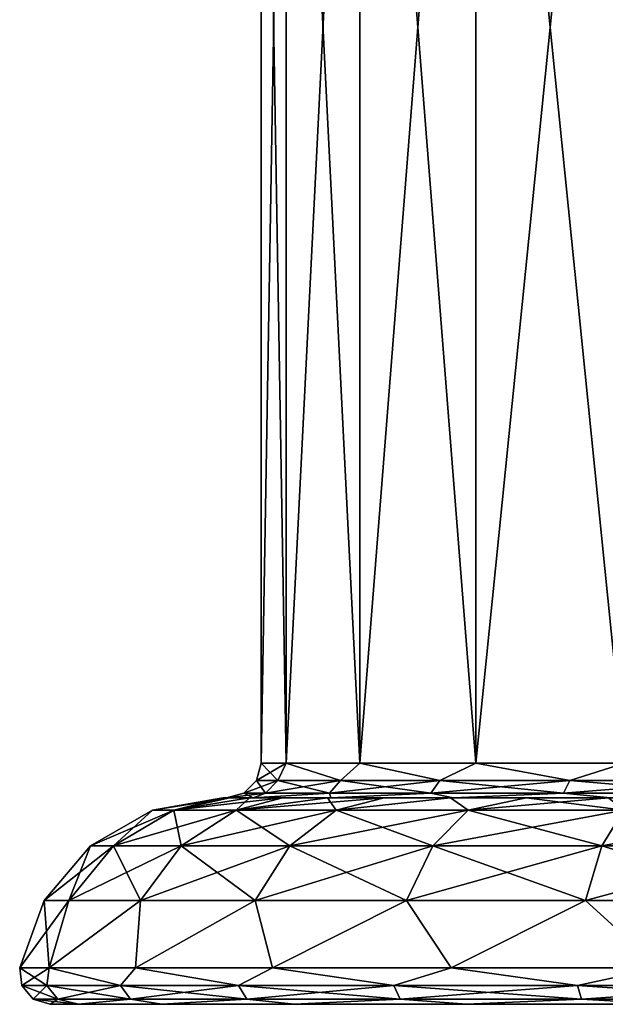
# Model space of a CAD drawing. Units: millimetres. Extents: x -124 to 151, y -78 to 75.
# Drawn here: x -12 to -4, y -51 to -37 of the extents above; entities that cross this region are included whole.
import ezdxf

# ---------------------------------------------------------------- set-up
doc = ezdxf.new("R2010")
doc.units = ezdxf.units.MM
doc.header["$LTSCALE"] = 65.185185
for name, color, linetype in [('100', 7, 'CONTINUOUS'), ('101', 7, 'CONTINUOUS'), ('102', 7, 'CONTINUOUS'), ('103', 7, 'CONTINUOUS'), ('104', 7, 'CONTINUOUS'), ('93', 7, 'CONTINUOUS'), ('94', 7, 'CONTINUOUS'), ('95', 7, 'CONTINUOUS'), ('96', 7, 'CONTINUOUS'), ('99', 7, 'CONTINUOUS')]:
    doc.layers.add(name, color=color, linetype=linetype)

msp = doc.modelspace()

# ---------------------------------------------------------------- linework, layer by layer
at = {"layer": '100', "color": 40, "linetype": 'Continuous', "true_color": 0xfcc917}
for points in [[(-9.553, -47.909, -12), (-9.454, -47.909, -13.37), (-10.571, -48.088, -12), (-9.553, -47.909, -12)], [(-10.571, -48.088, -12), (-9.454, -47.909, -13.37), (-10.264, -48.088, -14.53), (-10.571, -48.088, -12)], [(-9.454, -47.909, -13.37), (-9.167, -47.909, -14.69), (-10.264, -48.088, -14.53), (-9.454, -47.909, -13.37)], [(-9.167, -47.909, -14.69), (-8.688, -47.909, -15.97), (-10.264, -48.088, -14.53), (-9.167, -47.909, -14.69)], [(-10.264, -48.088, -14.53), (-8.688, -47.909, -15.97), (-9.36, -48.088, -16.913), (-10.264, -48.088, -14.53)], [(-8.688, -47.909, -15.97), (-8.038, -47.909, -17.162), (-9.36, -48.088, -16.913), (-8.688, -47.909, -15.97)], [(-8.038, -47.909, -17.162), (-7.218, -47.909, -18.257), (-9.36, -48.088, -16.913), (-8.038, -47.909, -17.162)], [(-9.36, -48.088, -16.913), (-7.218, -47.909, -18.257), (-7.913, -48.088, -19.01), (-9.36, -48.088, -16.913)], [(-7.218, -47.909, -18.257), (-6.257, -47.909, -19.218), (-7.913, -48.088, -19.01), (-7.218, -47.909, -18.257)], [(-7.913, -48.088, -19.01), (-6.257, -47.909, -19.218), (-6.005, -48.088, -20.7), (-7.913, -48.088, -19.01)], [(-6.257, -47.909, -19.218), (-5.162, -47.909, -20.038), (-6.005, -48.088, -20.7), (-6.257, -47.909, -19.218)], [(-5.162, -47.909, -20.038), (-3.97, -47.909, -20.688), (-6.005, -48.088, -20.7), (-5.162, -47.909, -20.038)], [(-6.005, -48.088, -20.7), (-3.97, -47.909, -20.688), (-3.749, -48.088, -21.884), (-6.005, -48.088, -20.7)], [(-10.571, -48.088, -12), (-10.264, -48.088, -14.53), (-11.47, -48.605, -12), (-10.571, -48.088, -12)], [(-11.47, -48.605, -12), (-10.264, -48.088, -14.53), (-11.136, -48.605, -14.745), (-11.47, -48.605, -12)], [(-10.264, -48.088, -14.53), (-9.36, -48.088, -16.913), (-11.136, -48.605, -14.745), (-10.264, -48.088, -14.53)], [(-11.136, -48.605, -14.745), (-9.36, -48.088, -16.913), (-10.156, -48.605, -17.33), (-11.136, -48.605, -14.745)], [(-9.36, -48.088, -16.913), (-7.913, -48.088, -19.01), (-10.156, -48.605, -17.33), (-9.36, -48.088, -16.913)], [(-10.156, -48.605, -17.33), (-7.913, -48.088, -19.01), (-8.585, -48.605, -19.606), (-10.156, -48.605, -17.33)], [(-7.913, -48.088, -19.01), (-6.005, -48.088, -20.7), (-8.585, -48.605, -19.606), (-7.913, -48.088, -19.01)], [(-8.585, -48.605, -19.606), (-6.005, -48.088, -20.7), (-6.516, -48.605, -21.439), (-8.585, -48.605, -19.606)], [(-6.005, -48.088, -20.7), (-3.749, -48.088, -21.884), (-6.516, -48.605, -21.439), (-6.005, -48.088, -20.7)], [(-6.516, -48.605, -21.439), (-3.749, -48.088, -21.884), (-4.067, -48.605, -22.724), (-6.516, -48.605, -21.439)], [(-3.749, -48.088, -21.884), (-1.274, -48.088, -22.494), (-4.067, -48.605, -22.724), (-3.749, -48.088, -21.884)], [(-4.067, -48.605, -22.724), (-1.274, -48.088, -22.494), (-1.383, -48.605, -23.386), (-4.067, -48.605, -22.724)], [(-11.47, -48.605, -12), (-11.136, -48.605, -14.745), (-12.137, -49.398, -12), (-11.47, -48.605, -12)], [(-12.137, -49.398, -12), (-11.136, -48.605, -14.745), (-11.784, -49.398, -14.905), (-12.137, -49.398, -12)], [(-11.136, -48.605, -14.745), (-10.156, -48.605, -17.33), (-11.784, -49.398, -14.905), (-11.136, -48.605, -14.745)], [(-11.784, -49.398, -14.905), (-10.156, -48.605, -17.33), (-10.747, -49.398, -17.64), (-11.784, -49.398, -14.905)], [(-10.156, -48.605, -17.33), (-8.585, -48.605, -19.606), (-10.747, -49.398, -17.64), (-10.156, -48.605, -17.33)], [(-10.747, -49.398, -17.64), (-8.585, -48.605, -19.606), (-9.085, -49.398, -20.048), (-10.747, -49.398, -17.64)], [(-8.585, -48.605, -19.606), (-6.516, -48.605, -21.439), (-9.085, -49.398, -20.048), (-8.585, -48.605, -19.606)], [(-9.085, -49.398, -20.048), (-6.516, -48.605, -21.439), (-6.895, -49.398, -21.989), (-9.085, -49.398, -20.048)], [(-6.516, -48.605, -21.439), (-4.067, -48.605, -22.724), (-6.895, -49.398, -21.989), (-6.516, -48.605, -21.439)], [(-6.895, -49.398, -21.989), (-4.067, -48.605, -22.724), (-4.304, -49.398, -23.348), (-6.895, -49.398, -21.989)], [(-4.067, -48.605, -22.724), (-1.383, -48.605, -23.386), (-4.304, -49.398, -23.348), (-4.067, -48.605, -22.724)], [(-4.304, -49.398, -23.348), (-1.383, -48.605, -23.386), (-1.463, -49.398, -24.049), (-4.304, -49.398, -23.348)], [(-12.137, -49.398, -12), (-11.784, -49.398, -14.905), (-12.493, -50.371, -12), (-12.137, -49.398, -12)], [(-12.493, -50.371, -12), (-11.784, -49.398, -14.905), (-12.067, -50.371, -15.233), (-12.493, -50.371, -12)], [(-11.784, -49.398, -14.905), (-10.747, -49.398, -17.64), (-12.067, -50.371, -15.233), (-11.784, -49.398, -14.905)], [(-12.067, -50.371, -15.233), (-10.747, -49.398, -17.64), (-10.819, -50.371, -18.247), (-12.067, -50.371, -15.233)], [(-10.747, -49.398, -17.64), (-9.085, -49.398, -20.048), (-10.819, -50.371, -18.247), (-10.747, -49.398, -17.64)], [(-10.819, -50.371, -18.247), (-9.085, -49.398, -20.048), (-8.834, -50.371, -20.834), (-10.819, -50.371, -18.247)], [(-9.085, -49.398, -20.048), (-6.895, -49.398, -21.989), (-8.834, -50.371, -20.834), (-9.085, -49.398, -20.048)], [(-8.834, -50.371, -20.834), (-6.895, -49.398, -21.989), (-6.247, -50.371, -22.819), (-8.834, -50.371, -20.834)], [(-6.895, -49.398, -21.989), (-4.304, -49.398, -23.348), (-6.247, -50.371, -22.819), (-6.895, -49.398, -21.989)], [(-6.247, -50.371, -22.819), (-4.304, -49.398, -23.348), (-3.233, -50.371, -24.067), (-6.247, -50.371, -22.819)], [(-4.304, -49.398, -23.348), (-1.463, -49.398, -24.049), (-3.233, -50.371, -24.067), (-4.304, -49.398, -23.348)]]:
    msp.add_3dface(points, dxfattribs=at)
at = {"layer": '101', "color": 40, "linetype": 'Continuous', "true_color": 0xfcc917}
for points in [[(-12.493, -50.371, -12), (-12.067, -50.371, -15.233), (-12.464, -50.627, -12), (-12.493, -50.371, -12)], [(-12.464, -50.627, -12), (-12.067, -50.371, -15.233), (-12.101, -50.627, -14.983), (-12.464, -50.627, -12)], [(-12.101, -50.627, -14.983), (-12.067, -50.371, -15.233), (-11.036, -50.627, -17.792), (-12.101, -50.627, -14.983)], [(-12.067, -50.371, -15.233), (-10.819, -50.371, -18.247), (-11.036, -50.627, -17.792), (-12.067, -50.371, -15.233)], [(-11.036, -50.627, -17.792), (-10.819, -50.371, -18.247), (-9.329, -50.627, -20.265), (-11.036, -50.627, -17.792)], [(-10.819, -50.371, -18.247), (-8.834, -50.371, -20.834), (-9.329, -50.627, -20.265), (-10.819, -50.371, -18.247)], [(-9.329, -50.627, -20.265), (-8.834, -50.371, -20.834), (-7.08, -50.627, -22.257), (-9.329, -50.627, -20.265)], [(-8.834, -50.371, -20.834), (-6.247, -50.371, -22.819), (-7.08, -50.627, -22.257), (-8.834, -50.371, -20.834)], [(-7.08, -50.627, -22.257), (-6.247, -50.371, -22.819), (-4.42, -50.627, -23.654), (-7.08, -50.627, -22.257)], [(-6.247, -50.371, -22.819), (-3.233, -50.371, -24.067), (-4.42, -50.627, -23.654), (-6.247, -50.371, -22.819)], [(-4.42, -50.627, -23.654), (-3.233, -50.371, -24.067), (-1.502, -50.627, -24.373), (-4.42, -50.627, -23.654)], [(-12.464, -50.627, -12), (-12.101, -50.627, -14.983), (-12.298, -50.826, -12), (-12.464, -50.627, -12)], [(-12.298, -50.826, -12), (-12.101, -50.627, -14.983), (-11.94, -50.826, -14.943), (-12.298, -50.826, -12)], [(-12.101, -50.627, -14.983), (-11.036, -50.627, -17.792), (-11.94, -50.826, -14.943), (-12.101, -50.627, -14.983)], [(-11.94, -50.826, -14.943), (-11.036, -50.627, -17.792), (-10.889, -50.826, -17.715), (-11.94, -50.826, -14.943)], [(-11.036, -50.627, -17.792), (-9.329, -50.627, -20.265), (-10.889, -50.826, -17.715), (-11.036, -50.627, -17.792)], [(-10.889, -50.826, -17.715), (-9.329, -50.627, -20.265), (-9.205, -50.826, -20.155), (-10.889, -50.826, -17.715)], [(-9.329, -50.627, -20.265), (-7.08, -50.627, -22.257), (-9.205, -50.826, -20.155), (-9.329, -50.627, -20.265)], [(-9.205, -50.826, -20.155), (-7.08, -50.627, -22.257), (-6.986, -50.826, -22.121), (-9.205, -50.826, -20.155)], [(-7.08, -50.627, -22.257), (-4.42, -50.627, -23.654), (-6.986, -50.826, -22.121), (-7.08, -50.627, -22.257)], [(-6.986, -50.826, -22.121), (-4.42, -50.627, -23.654), (-4.361, -50.826, -23.498), (-6.986, -50.826, -22.121)], [(-4.42, -50.627, -23.654), (-1.502, -50.627, -24.373), (-4.361, -50.826, -23.498), (-4.42, -50.627, -23.654)], [(-4.361, -50.826, -23.498), (-1.502, -50.627, -24.373), (-1.482, -50.826, -24.208), (-4.361, -50.826, -23.498)], [(-12.298, -50.826, -12), (-11.94, -50.826, -14.943), (-12.05, -50.9, -12), (-12.298, -50.826, -12)], [(-12.05, -50.9, -12), (-11.94, -50.826, -14.943), (-11.64, -50.9, -15.117), (-12.05, -50.9, -12)], [(-11.94, -50.826, -14.943), (-10.889, -50.826, -17.715), (-11.64, -50.9, -15.117), (-11.94, -50.826, -14.943)], [(-11.64, -50.9, -15.117), (-10.889, -50.826, -17.715), (-10.437, -50.9, -18.023), (-11.64, -50.9, -15.117)], [(-10.889, -50.826, -17.715), (-9.205, -50.826, -20.155), (-10.437, -50.9, -18.023), (-10.889, -50.826, -17.715)], [(-10.437, -50.9, -18.023), (-9.205, -50.826, -20.155), (-8.522, -50.9, -20.518), (-10.437, -50.9, -18.023)], [(-9.205, -50.826, -20.155), (-6.986, -50.826, -22.121), (-8.522, -50.9, -20.518), (-9.205, -50.826, -20.155)], [(-8.522, -50.9, -20.518), (-6.986, -50.826, -22.121), (-6.026, -50.9, -22.434), (-8.522, -50.9, -20.518)], [(-6.986, -50.826, -22.121), (-4.361, -50.826, -23.498), (-6.026, -50.9, -22.434), (-6.986, -50.826, -22.121)], [(-6.026, -50.9, -22.434), (-4.361, -50.826, -23.498), (-3.12, -50.9, -23.638), (-6.026, -50.9, -22.434)], [(-4.361, -50.826, -23.498), (-1.482, -50.826, -24.208), (-3.12, -50.9, -23.638), (-4.361, -50.826, -23.498)]]:
    msp.add_3dface(points, dxfattribs=at)
at = {"layer": '102', "color": 40, "linetype": 'Continuous', "true_color": 0xfcc917}
for points in [[(12.05, -50.9, -12), (-12.05, -50.9, -12), (-11.64, -50.9, -15.117), (12.05, -50.9, -12)], [(-12.05, -50.9, -12), (12.05, -50.9, -12), (11.64, -50.9, -8.883), (-12.05, -50.9, -12)], [(-11.64, -50.9, -8.883), (-12.05, -50.9, -12), (11.64, -50.9, -8.883), (-11.64, -50.9, -8.883)], [(12.05, -50.9, -12), (-11.64, -50.9, -15.117), (11.64, -50.9, -15.117), (12.05, -50.9, -12)], [(-11.64, -50.9, -15.117), (-10.437, -50.9, -18.023), (11.64, -50.9, -15.117), (-11.64, -50.9, -15.117)], [(-10.437, -50.9, -5.977), (-11.64, -50.9, -8.883), (10.437, -50.9, -5.977), (-10.437, -50.9, -5.977)], [(10.437, -50.9, -5.977), (-11.64, -50.9, -8.883), (11.64, -50.9, -8.883), (10.437, -50.9, -5.977)], [(-10.437, -50.9, -18.023), (-8.522, -50.9, -20.518), (10.437, -50.9, -18.023), (-10.437, -50.9, -18.023)], [(-10.437, -50.9, -18.023), (10.437, -50.9, -18.023), (11.64, -50.9, -15.117), (-10.437, -50.9, -18.023)], [(-8.522, -50.9, -3.482), (-10.437, -50.9, -5.977), (8.522, -50.9, -3.482), (-8.522, -50.9, -3.482)], [(8.522, -50.9, -3.482), (-10.437, -50.9, -5.977), (10.437, -50.9, -5.977), (8.522, -50.9, -3.482)], [(-8.522, -50.9, -20.518), (-6.026, -50.9, -22.434), (8.522, -50.9, -20.518), (-8.522, -50.9, -20.518)], [(-8.522, -50.9, -20.518), (8.522, -50.9, -20.518), (10.437, -50.9, -18.023), (-8.522, -50.9, -20.518)], [(-6.026, -50.9, -1.566), (-8.522, -50.9, -3.482), (6.026, -50.9, -1.566), (-6.026, -50.9, -1.566)], [(6.026, -50.9, -1.566), (-8.522, -50.9, -3.482), (8.522, -50.9, -3.482), (6.026, -50.9, -1.566)], [(-6.026, -50.9, -22.434), (-3.12, -50.9, -23.638), (6.026, -50.9, -22.434), (-6.026, -50.9, -22.434)], [(-6.026, -50.9, -22.434), (6.026, -50.9, -22.434), (8.522, -50.9, -20.518), (-6.026, -50.9, -22.434)], [(-3.12, -50.9, -0.362), (-6.026, -50.9, -1.566), (3.12, -50.9, -0.362), (-3.12, -50.9, -0.362)], [(3.12, -50.9, -0.362), (-6.026, -50.9, -1.566), (6.026, -50.9, -1.566), (3.12, -50.9, -0.362)]]:
    msp.add_3dface(points, dxfattribs=at)
at = {"layer": '103', "color": 40, "linetype": 'Continuous', "true_color": 0xfcc917}
for points in [[(-9.553, -47.909, -12), (-10.571, -48.088, -12), (-10.264, -48.088, -9.47), (-9.553, -47.909, -12)], [(-9.167, -47.909, -9.31), (-9.454, -47.909, -10.63), (-10.264, -48.088, -9.47), (-9.167, -47.909, -9.31)], [(-9.36, -48.088, -7.087), (-9.167, -47.909, -9.31), (-10.264, -48.088, -9.47), (-9.36, -48.088, -7.087)], [(-9.454, -47.909, -10.63), (-9.553, -47.909, -12), (-10.264, -48.088, -9.47), (-9.454, -47.909, -10.63)], [(-8.038, -47.909, -6.838), (-8.688, -47.909, -8.03), (-9.36, -48.088, -7.087), (-8.038, -47.909, -6.838)], [(-7.913, -48.088, -4.99), (-8.038, -47.909, -6.838), (-9.36, -48.088, -7.087), (-7.913, -48.088, -4.99)], [(-8.688, -47.909, -8.03), (-9.167, -47.909, -9.31), (-9.36, -48.088, -7.087), (-8.688, -47.909, -8.03)], [(-7.218, -47.909, -5.743), (-8.038, -47.909, -6.838), (-7.913, -48.088, -4.99), (-7.218, -47.909, -5.743)], [(-6.257, -47.909, -4.782), (-7.218, -47.909, -5.743), (-7.913, -48.088, -4.99), (-6.257, -47.909, -4.782)], [(-6.005, -48.088, -3.3), (-6.257, -47.909, -4.782), (-7.913, -48.088, -4.99), (-6.005, -48.088, -3.3)], [(-5.162, -47.909, -3.962), (-6.257, -47.909, -4.782), (-6.005, -48.088, -3.3), (-5.162, -47.909, -3.962)], [(-3.749, -48.088, -2.116), (-5.162, -47.909, -3.962), (-6.005, -48.088, -3.3), (-3.749, -48.088, -2.116)], [(-3.97, -47.909, -3.312), (-5.162, -47.909, -3.962), (-3.749, -48.088, -2.116), (-3.97, -47.909, -3.312)], [(-10.571, -48.088, -12), (-11.47, -48.605, -12), (-11.136, -48.605, -9.255), (-10.571, -48.088, -12)], [(-10.264, -48.088, -9.47), (-10.571, -48.088, -12), (-11.136, -48.605, -9.255), (-10.264, -48.088, -9.47)], [(-10.156, -48.605, -6.67), (-10.264, -48.088, -9.47), (-11.136, -48.605, -9.255), (-10.156, -48.605, -6.67)], [(-9.36, -48.088, -7.087), (-10.264, -48.088, -9.47), (-10.156, -48.605, -6.67), (-9.36, -48.088, -7.087)], [(-8.585, -48.605, -4.394), (-9.36, -48.088, -7.087), (-10.156, -48.605, -6.67), (-8.585, -48.605, -4.394)], [(-7.913, -48.088, -4.99), (-9.36, -48.088, -7.087), (-8.585, -48.605, -4.394), (-7.913, -48.088, -4.99)], [(-6.516, -48.605, -2.561), (-7.913, -48.088, -4.99), (-8.585, -48.605, -4.394), (-6.516, -48.605, -2.561)], [(-6.005, -48.088, -3.3), (-7.913, -48.088, -4.99), (-6.516, -48.605, -2.561), (-6.005, -48.088, -3.3)], [(-4.067, -48.605, -1.276), (-6.005, -48.088, -3.3), (-6.516, -48.605, -2.561), (-4.067, -48.605, -1.276)], [(-3.749, -48.088, -2.116), (-6.005, -48.088, -3.3), (-4.067, -48.605, -1.276), (-3.749, -48.088, -2.116)], [(-1.383, -48.605, -0.614), (-3.749, -48.088, -2.116), (-4.067, -48.605, -1.276), (-1.383, -48.605, -0.614)], [(-11.47, -48.605, -12), (-12.137, -49.398, -12), (-11.784, -49.398, -9.095), (-11.47, -48.605, -12)], [(-11.136, -48.605, -9.255), (-11.47, -48.605, -12), (-11.784, -49.398, -9.095), (-11.136, -48.605, -9.255)], [(-10.747, -49.398, -6.36), (-11.136, -48.605, -9.255), (-11.784, -49.398, -9.095), (-10.747, -49.398, -6.36)], [(-10.156, -48.605, -6.67), (-11.136, -48.605, -9.255), (-10.747, -49.398, -6.36), (-10.156, -48.605, -6.67)], [(-9.085, -49.398, -3.952), (-10.156, -48.605, -6.67), (-10.747, -49.398, -6.36), (-9.085, -49.398, -3.952)], [(-8.585, -48.605, -4.394), (-10.156, -48.605, -6.67), (-9.085, -49.398, -3.952), (-8.585, -48.605, -4.394)], [(-6.895, -49.398, -2.011), (-8.585, -48.605, -4.394), (-9.085, -49.398, -3.952), (-6.895, -49.398, -2.011)], [(-6.516, -48.605, -2.561), (-8.585, -48.605, -4.394), (-6.895, -49.398, -2.011), (-6.516, -48.605, -2.561)], [(-4.304, -49.398, -0.652), (-6.516, -48.605, -2.561), (-6.895, -49.398, -2.011), (-4.304, -49.398, -0.652)], [(-4.067, -48.605, -1.276), (-6.516, -48.605, -2.561), (-4.304, -49.398, -0.652), (-4.067, -48.605, -1.276)], [(-1.463, -49.398, 0.049), (-4.067, -48.605, -1.276), (-4.304, -49.398, -0.652), (-1.463, -49.398, 0.049)], [(-1.383, -48.605, -0.614), (-4.067, -48.605, -1.276), (-1.463, -49.398, 0.049), (-1.383, -48.605, -0.614)], [(-12.137, -49.398, -12), (-12.493, -50.371, -12), (-12.067, -50.371, -8.767), (-12.137, -49.398, -12)], [(-11.784, -49.398, -9.095), (-12.137, -49.398, -12), (-12.067, -50.371, -8.767), (-11.784, -49.398, -9.095)], [(-10.747, -49.398, -6.36), (-11.784, -49.398, -9.095), (-12.067, -50.371, -8.767), (-10.747, -49.398, -6.36)], [(-10.819, -50.371, -5.753), (-10.747, -49.398, -6.36), (-12.067, -50.371, -8.767), (-10.819, -50.371, -5.753)], [(-9.085, -49.398, -3.952), (-10.747, -49.398, -6.36), (-10.819, -50.371, -5.753), (-9.085, -49.398, -3.952)], [(-8.834, -50.371, -3.166), (-9.085, -49.398, -3.952), (-10.819, -50.371, -5.753), (-8.834, -50.371, -3.166)], [(-6.895, -49.398, -2.011), (-9.085, -49.398, -3.952), (-8.834, -50.371, -3.166), (-6.895, -49.398, -2.011)], [(-6.247, -50.371, -1.181), (-6.895, -49.398, -2.011), (-8.834, -50.371, -3.166), (-6.247, -50.371, -1.181)], [(-4.304, -49.398, -0.652), (-6.895, -49.398, -2.011), (-6.247, -50.371, -1.181), (-4.304, -49.398, -0.652)], [(-3.233, -50.371, 0.067), (-4.304, -49.398, -0.652), (-6.247, -50.371, -1.181), (-3.233, -50.371, 0.067)], [(-1.463, -49.398, 0.049), (-4.304, -49.398, -0.652), (-3.233, -50.371, 0.067), (-1.463, -49.398, 0.049)]]:
    msp.add_3dface(points, dxfattribs=at)
at = {"layer": '104', "color": 40, "linetype": 'Continuous', "true_color": 0xfcc917}
for points in [[(-12.493, -50.371, -12), (-12.464, -50.627, -12), (-12.101, -50.627, -9.017), (-12.493, -50.371, -12)], [(-12.067, -50.371, -8.767), (-12.493, -50.371, -12), (-12.101, -50.627, -9.017), (-12.067, -50.371, -8.767)], [(-11.036, -50.627, -6.208), (-12.067, -50.371, -8.767), (-12.101, -50.627, -9.017), (-11.036, -50.627, -6.208)], [(-10.819, -50.371, -5.753), (-12.067, -50.371, -8.767), (-11.036, -50.627, -6.208), (-10.819, -50.371, -5.753)], [(-9.329, -50.627, -3.735), (-10.819, -50.371, -5.753), (-11.036, -50.627, -6.208), (-9.329, -50.627, -3.735)], [(-8.834, -50.371, -3.166), (-10.819, -50.371, -5.753), (-9.329, -50.627, -3.735), (-8.834, -50.371, -3.166)], [(-7.08, -50.627, -1.743), (-8.834, -50.371, -3.166), (-9.329, -50.627, -3.735), (-7.08, -50.627, -1.743)], [(-6.247, -50.371, -1.181), (-8.834, -50.371, -3.166), (-7.08, -50.627, -1.743), (-6.247, -50.371, -1.181)], [(-4.42, -50.627, -0.346), (-6.247, -50.371, -1.181), (-7.08, -50.627, -1.743), (-4.42, -50.627, -0.346)], [(-3.233, -50.371, 0.067), (-6.247, -50.371, -1.181), (-4.42, -50.627, -0.346), (-3.233, -50.371, 0.067)], [(-1.502, -50.627, 0.373), (-3.233, -50.371, 0.067), (-4.42, -50.627, -0.346), (-1.502, -50.627, 0.373)], [(-12.464, -50.627, -12), (-12.298, -50.826, -12), (-11.94, -50.826, -9.057), (-12.464, -50.627, -12)], [(-12.101, -50.627, -9.017), (-12.464, -50.627, -12), (-11.94, -50.826, -9.057), (-12.101, -50.627, -9.017)], [(-11.036, -50.627, -6.208), (-12.101, -50.627, -9.017), (-10.889, -50.826, -6.285), (-11.036, -50.627, -6.208)], [(-10.889, -50.826, -6.285), (-12.101, -50.627, -9.017), (-11.94, -50.826, -9.057), (-10.889, -50.826, -6.285)], [(-9.329, -50.627, -3.735), (-11.036, -50.627, -6.208), (-9.205, -50.826, -3.845), (-9.329, -50.627, -3.735)], [(-9.205, -50.826, -3.845), (-11.036, -50.627, -6.208), (-10.889, -50.826, -6.285), (-9.205, -50.826, -3.845)], [(-7.08, -50.627, -1.743), (-9.329, -50.627, -3.735), (-6.986, -50.826, -1.879), (-7.08, -50.627, -1.743)], [(-6.986, -50.826, -1.879), (-9.329, -50.627, -3.735), (-9.205, -50.826, -3.845), (-6.986, -50.826, -1.879)], [(-4.42, -50.627, -0.346), (-7.08, -50.627, -1.743), (-4.361, -50.826, -0.502), (-4.42, -50.627, -0.346)], [(-4.361, -50.826, -0.502), (-7.08, -50.627, -1.743), (-6.986, -50.826, -1.879), (-4.361, -50.826, -0.502)], [(-1.502, -50.627, 0.373), (-4.42, -50.627, -0.346), (-1.482, -50.826, 0.208), (-1.502, -50.627, 0.373)], [(-1.482, -50.826, 0.208), (-4.42, -50.627, -0.346), (-4.361, -50.826, -0.502), (-1.482, -50.826, 0.208)], [(-12.298, -50.826, -12), (-12.05, -50.9, -12), (-11.64, -50.9, -8.883), (-12.298, -50.826, -12)], [(-12.298, -50.826, -12), (-11.64, -50.9, -8.883), (-11.94, -50.826, -9.057), (-12.298, -50.826, -12)], [(-11.64, -50.9, -8.883), (-10.889, -50.826, -6.285), (-11.94, -50.826, -9.057), (-11.64, -50.9, -8.883)], [(-11.64, -50.9, -8.883), (-10.437, -50.9, -5.977), (-10.889, -50.826, -6.285), (-11.64, -50.9, -8.883)], [(-10.437, -50.9, -5.977), (-9.205, -50.826, -3.845), (-10.889, -50.826, -6.285), (-10.437, -50.9, -5.977)], [(-10.437, -50.9, -5.977), (-8.522, -50.9, -3.482), (-9.205, -50.826, -3.845), (-10.437, -50.9, -5.977)], [(-8.522, -50.9, -3.482), (-6.986, -50.826, -1.879), (-9.205, -50.826, -3.845), (-8.522, -50.9, -3.482)], [(-8.522, -50.9, -3.482), (-6.026, -50.9, -1.566), (-6.986, -50.826, -1.879), (-8.522, -50.9, -3.482)], [(-6.026, -50.9, -1.566), (-4.361, -50.826, -0.502), (-6.986, -50.826, -1.879), (-6.026, -50.9, -1.566)], [(-6.026, -50.9, -1.566), (-3.12, -50.9, -0.362), (-4.361, -50.826, -0.502), (-6.026, -50.9, -1.566)], [(-3.12, -50.9, -0.362), (-1.482, -50.826, 0.208), (-4.361, -50.826, -0.502), (-3.12, -50.9, -0.362)]]:
    msp.add_3dface(points, dxfattribs=at)
at = {"layer": '93', "color": 40, "linetype": 'Continuous', "true_color": 0xfcc917}
for points in [[(-9, -47.409, -12), (-9, -26.1, -12), (-8.635, -26.1, -14.536), (-9, -47.409, -12)], [(-8.635, -47.409, -14.536), (-9, -47.409, -12), (-8.635, -26.1, -14.536), (-8.635, -47.409, -14.536)], [(-7.571, -47.409, -16.866), (-8.635, -47.409, -14.536), (-7.571, -26.1, -16.866), (-7.571, -47.409, -16.866)], [(-7.571, -26.1, -16.866), (-8.635, -47.409, -14.536), (-8.635, -26.1, -14.536), (-7.571, -26.1, -16.866)], [(-5.894, -47.409, -18.802), (-7.571, -47.409, -16.866), (-5.894, -26.1, -18.802), (-5.894, -47.409, -18.802)], [(-5.894, -26.1, -18.802), (-7.571, -47.409, -16.866), (-7.571, -26.1, -16.866), (-5.894, -26.1, -18.802)], [(-3.739, -47.409, -20.187), (-5.894, -47.409, -18.802), (-3.739, -26.1, -20.187), (-3.739, -47.409, -20.187)], [(-3.739, -26.1, -20.187), (-5.894, -47.409, -18.802), (-5.894, -26.1, -18.802), (-3.739, -26.1, -20.187)]]:
    msp.add_3dface(points, dxfattribs=at)
at = {"layer": '94', "color": 40, "linetype": 'Continuous', "true_color": 0xfcc917}
for points in [[(-9, -47.409, -12), (-8.635, -47.409, -14.536), (-9.067, -47.659, -12), (-9, -47.409, -12)], [(-9.067, -47.659, -12), (-8.635, -47.409, -14.536), (-8.758, -47.659, -14.347), (-9.067, -47.659, -12)], [(-8.758, -47.659, -14.347), (-8.635, -47.409, -14.536), (-7.852, -47.659, -16.533), (-8.758, -47.659, -14.347)], [(-8.635, -47.409, -14.536), (-7.571, -47.409, -16.866), (-7.852, -47.659, -16.533), (-8.635, -47.409, -14.536)], [(-7.852, -47.659, -16.533), (-7.571, -47.409, -16.866), (-6.411, -47.659, -18.411), (-7.852, -47.659, -16.533)], [(-7.571, -47.409, -16.866), (-5.894, -47.409, -18.802), (-6.411, -47.659, -18.411), (-7.571, -47.409, -16.866)], [(-6.411, -47.659, -18.411), (-5.894, -47.409, -18.802), (-4.533, -47.659, -19.852), (-6.411, -47.659, -18.411)], [(-5.894, -47.409, -18.802), (-3.739, -47.409, -20.187), (-4.533, -47.659, -19.852), (-5.894, -47.409, -18.802)], [(-4.533, -47.659, -19.852), (-3.739, -47.409, -20.187), (-2.347, -47.659, -20.758), (-4.533, -47.659, -19.852)], [(-9.067, -47.659, -12), (-8.758, -47.659, -14.347), (-9.25, -47.842, -12), (-9.067, -47.659, -12)], [(-9.25, -47.842, -12), (-8.758, -47.659, -14.347), (-8.935, -47.842, -14.394), (-9.25, -47.842, -12)], [(-8.758, -47.659, -14.347), (-7.852, -47.659, -16.533), (-8.935, -47.842, -14.394), (-8.758, -47.659, -14.347)], [(-8.935, -47.842, -14.394), (-7.852, -47.659, -16.533), (-8.011, -47.842, -16.625), (-8.935, -47.842, -14.394)], [(-7.852, -47.659, -16.533), (-6.411, -47.659, -18.411), (-8.011, -47.842, -16.625), (-7.852, -47.659, -16.533)], [(-8.011, -47.842, -16.625), (-6.411, -47.659, -18.411), (-6.541, -47.842, -18.541), (-8.011, -47.842, -16.625)], [(-6.411, -47.659, -18.411), (-4.533, -47.659, -19.852), (-6.541, -47.842, -18.541), (-6.411, -47.659, -18.411)], [(-6.541, -47.842, -18.541), (-4.533, -47.659, -19.852), (-4.625, -47.842, -20.011), (-6.541, -47.842, -18.541)], [(-4.533, -47.659, -19.852), (-2.347, -47.659, -20.758), (-4.625, -47.842, -20.011), (-4.533, -47.659, -19.852)], [(-4.625, -47.842, -20.011), (-2.347, -47.659, -20.758), (-2.394, -47.842, -20.935), (-4.625, -47.842, -20.011)], [(-9.25, -47.842, -12), (-8.935, -47.842, -14.394), (-9.5, -47.909, -12), (-9.25, -47.842, -12)], [(-9.5, -47.909, -12), (-8.935, -47.842, -14.394), (-9.115, -47.909, -14.676), (-9.5, -47.909, -12)], [(-8.935, -47.842, -14.394), (-8.011, -47.842, -16.625), (-9.115, -47.909, -14.676), (-8.935, -47.842, -14.394)], [(-9.115, -47.909, -14.676), (-8.011, -47.842, -16.625), (-7.992, -47.909, -17.136), (-9.115, -47.909, -14.676)], [(-8.011, -47.842, -16.625), (-6.541, -47.842, -18.541), (-7.992, -47.909, -17.136), (-8.011, -47.842, -16.625)], [(-7.992, -47.909, -17.136), (-6.541, -47.842, -18.541), (-6.221, -47.909, -19.18), (-7.992, -47.909, -17.136)], [(-6.541, -47.842, -18.541), (-4.625, -47.842, -20.011), (-6.221, -47.909, -19.18), (-6.541, -47.842, -18.541)], [(-6.221, -47.909, -19.18), (-4.625, -47.842, -20.011), (-3.946, -47.909, -20.642), (-6.221, -47.909, -19.18)], [(-4.625, -47.842, -20.011), (-2.394, -47.842, -20.935), (-3.946, -47.909, -20.642), (-4.625, -47.842, -20.011)]]:
    msp.add_3dface(points, dxfattribs=at)
at = {"layer": '95', "color": 40, "linetype": 'Continuous', "true_color": 0xfcc917}
for points in [[(-9, -26.1, -12), (-9, -47.409, -12), (-8.635, -47.409, -9.464), (-9, -26.1, -12)], [(-9, -26.1, -12), (-8.635, -47.409, -9.464), (-8.635, -26.1, -9.464), (-9, -26.1, -12)], [(-8.635, -47.409, -9.464), (-7.571, -47.409, -7.134), (-8.635, -26.1, -9.464), (-8.635, -47.409, -9.464)], [(-8.635, -26.1, -9.464), (-7.571, -47.409, -7.134), (-7.571, -26.1, -7.134), (-8.635, -26.1, -9.464)], [(-7.571, -47.409, -7.134), (-5.894, -47.409, -5.198), (-7.571, -26.1, -7.134), (-7.571, -47.409, -7.134)], [(-7.571, -26.1, -7.134), (-5.894, -47.409, -5.198), (-5.894, -26.1, -5.198), (-7.571, -26.1, -7.134)], [(-5.894, -47.409, -5.198), (-3.739, -47.409, -3.813), (-5.894, -26.1, -5.198), (-5.894, -47.409, -5.198)], [(-5.894, -26.1, -5.198), (-3.739, -47.409, -3.813), (-3.739, -26.1, -3.813), (-5.894, -26.1, -5.198)]]:
    msp.add_3dface(points, dxfattribs=at)
at = {"layer": '96', "color": 40, "linetype": 'Continuous', "true_color": 0xfcc917}
for points in [[(-9, -47.409, -12), (-9.067, -47.659, -12), (-8.758, -47.659, -9.653), (-9, -47.409, -12)], [(-8.635, -47.409, -9.464), (-9, -47.409, -12), (-8.758, -47.659, -9.653), (-8.635, -47.409, -9.464)], [(-7.852, -47.659, -7.467), (-8.635, -47.409, -9.464), (-8.758, -47.659, -9.653), (-7.852, -47.659, -7.467)], [(-7.571, -47.409, -7.134), (-8.635, -47.409, -9.464), (-7.852, -47.659, -7.467), (-7.571, -47.409, -7.134)], [(-6.411, -47.659, -5.589), (-7.571, -47.409, -7.134), (-7.852, -47.659, -7.467), (-6.411, -47.659, -5.589)], [(-5.894, -47.409, -5.198), (-7.571, -47.409, -7.134), (-6.411, -47.659, -5.589), (-5.894, -47.409, -5.198)], [(-4.533, -47.659, -4.148), (-5.894, -47.409, -5.198), (-6.411, -47.659, -5.589), (-4.533, -47.659, -4.148)], [(-3.739, -47.409, -3.813), (-5.894, -47.409, -5.198), (-4.533, -47.659, -4.148), (-3.739, -47.409, -3.813)], [(-2.347, -47.659, -3.242), (-3.739, -47.409, -3.813), (-4.533, -47.659, -4.148), (-2.347, -47.659, -3.242)], [(-9.067, -47.659, -12), (-9.25, -47.842, -12), (-8.935, -47.842, -9.606), (-9.067, -47.659, -12)], [(-8.758, -47.659, -9.653), (-9.067, -47.659, -12), (-8.935, -47.842, -9.606), (-8.758, -47.659, -9.653)], [(-8.011, -47.842, -7.375), (-8.758, -47.659, -9.653), (-8.935, -47.842, -9.606), (-8.011, -47.842, -7.375)], [(-7.852, -47.659, -7.467), (-8.758, -47.659, -9.653), (-8.011, -47.842, -7.375), (-7.852, -47.659, -7.467)], [(-6.541, -47.842, -5.459), (-7.852, -47.659, -7.467), (-8.011, -47.842, -7.375), (-6.541, -47.842, -5.459)], [(-6.411, -47.659, -5.589), (-7.852, -47.659, -7.467), (-6.541, -47.842, -5.459), (-6.411, -47.659, -5.589)], [(-4.625, -47.842, -3.989), (-6.411, -47.659, -5.589), (-6.541, -47.842, -5.459), (-4.625, -47.842, -3.989)], [(-4.533, -47.659, -4.148), (-6.411, -47.659, -5.589), (-4.625, -47.842, -3.989), (-4.533, -47.659, -4.148)], [(-2.394, -47.842, -3.065), (-4.533, -47.659, -4.148), (-4.625, -47.842, -3.989), (-2.394, -47.842, -3.065)], [(-2.347, -47.659, -3.242), (-4.533, -47.659, -4.148), (-2.394, -47.842, -3.065), (-2.347, -47.659, -3.242)], [(-9.25, -47.842, -12), (-9.5, -47.909, -12), (-9.115, -47.909, -9.324), (-9.25, -47.842, -12)], [(-8.935, -47.842, -9.606), (-9.25, -47.842, -12), (-9.115, -47.909, -9.324), (-8.935, -47.842, -9.606)], [(-8.011, -47.842, -7.375), (-8.935, -47.842, -9.606), (-9.115, -47.909, -9.324), (-8.011, -47.842, -7.375)], [(-7.992, -47.909, -6.864), (-8.011, -47.842, -7.375), (-9.115, -47.909, -9.324), (-7.992, -47.909, -6.864)], [(-6.541, -47.842, -5.459), (-8.011, -47.842, -7.375), (-7.992, -47.909, -6.864), (-6.541, -47.842, -5.459)], [(-6.221, -47.909, -4.82), (-6.541, -47.842, -5.459), (-7.992, -47.909, -6.864), (-6.221, -47.909, -4.82)], [(-4.625, -47.842, -3.989), (-6.541, -47.842, -5.459), (-6.221, -47.909, -4.82), (-4.625, -47.842, -3.989)], [(-3.946, -47.909, -3.358), (-4.625, -47.842, -3.989), (-6.221, -47.909, -4.82), (-3.946, -47.909, -3.358)], [(-2.394, -47.842, -3.065), (-4.625, -47.842, -3.989), (-3.946, -47.909, -3.358), (-2.394, -47.842, -3.065)]]:
    msp.add_3dface(points, dxfattribs=at)
at = {"layer": '99', "color": 40, "linetype": 'Continuous', "true_color": 0xfcc917}
for points in [[(-9.454, -47.909, -10.63), (9.553, -47.909, -12), (-9.553, -47.909, -12), (-9.454, -47.909, -10.63)], [(-9.553, -47.909, -12), (9.553, -47.909, -12), (9.454, -47.909, -13.37), (-9.553, -47.909, -12)], [(-9.454, -47.909, -13.37), (-9.553, -47.909, -12), (9.454, -47.909, -13.37), (-9.454, -47.909, -13.37)], [(9.454, -47.909, -10.63), (9.553, -47.909, -12), (-9.454, -47.909, -10.63), (9.454, -47.909, -10.63)], [(-9.167, -47.909, -9.31), (9.454, -47.909, -10.63), (-9.454, -47.909, -10.63), (-9.167, -47.909, -9.31)], [(-9.167, -47.909, -14.69), (-9.454, -47.909, -13.37), (9.167, -47.909, -14.69), (-9.167, -47.909, -14.69)], [(9.167, -47.909, -14.69), (-9.454, -47.909, -13.37), (9.454, -47.909, -13.37), (9.167, -47.909, -14.69)], [(9.167, -47.909, -9.31), (9.454, -47.909, -10.63), (-9.167, -47.909, -9.31), (9.167, -47.909, -9.31)], [(-8.688, -47.909, -8.03), (9.167, -47.909, -9.31), (-9.167, -47.909, -9.31), (-8.688, -47.909, -8.03)], [(-8.688, -47.909, -15.97), (-9.167, -47.909, -14.69), (8.688, -47.909, -15.97), (-8.688, -47.909, -15.97)], [(8.688, -47.909, -15.97), (-9.167, -47.909, -14.69), (9.167, -47.909, -14.69), (8.688, -47.909, -15.97)], [(8.688, -47.909, -8.03), (9.167, -47.909, -9.31), (-8.688, -47.909, -8.03), (8.688, -47.909, -8.03)], [(-8.038, -47.909, -6.838), (8.688, -47.909, -8.03), (-8.688, -47.909, -8.03), (-8.038, -47.909, -6.838)], [(-8.038, -47.909, -17.162), (-8.688, -47.909, -15.97), (8.038, -47.909, -17.162), (-8.038, -47.909, -17.162)], [(8.038, -47.909, -17.162), (-8.688, -47.909, -15.97), (8.688, -47.909, -15.97), (8.038, -47.909, -17.162)], [(8.038, -47.909, -6.838), (8.688, -47.909, -8.03), (-8.038, -47.909, -6.838), (8.038, -47.909, -6.838)], [(-7.218, -47.909, -5.743), (8.038, -47.909, -6.838), (-8.038, -47.909, -6.838), (-7.218, -47.909, -5.743)], [(-7.218, -47.909, -18.257), (-8.038, -47.909, -17.162), (7.218, -47.909, -18.257), (-7.218, -47.909, -18.257)], [(7.218, -47.909, -18.257), (-8.038, -47.909, -17.162), (8.038, -47.909, -17.162), (7.218, -47.909, -18.257)], [(7.218, -47.909, -5.743), (8.038, -47.909, -6.838), (-7.218, -47.909, -5.743), (7.218, -47.909, -5.743)], [(-6.257, -47.909, -4.782), (7.218, -47.909, -5.743), (-7.218, -47.909, -5.743), (-6.257, -47.909, -4.782)], [(-6.257, -47.909, -19.218), (-7.218, -47.909, -18.257), (6.257, -47.909, -19.218), (-6.257, -47.909, -19.218)], [(6.257, -47.909, -19.218), (-7.218, -47.909, -18.257), (7.218, -47.909, -18.257), (6.257, -47.909, -19.218)], [(6.257, -47.909, -4.782), (7.218, -47.909, -5.743), (-6.257, -47.909, -4.782), (6.257, -47.909, -4.782)], [(-5.162, -47.909, -3.962), (6.257, -47.909, -4.782), (-6.257, -47.909, -4.782), (-5.162, -47.909, -3.962)], [(-5.162, -47.909, -20.038), (-6.257, -47.909, -19.218), (5.162, -47.909, -20.038), (-5.162, -47.909, -20.038)], [(5.162, -47.909, -20.038), (-6.257, -47.909, -19.218), (6.257, -47.909, -19.218), (5.162, -47.909, -20.038)], [(5.162, -47.909, -3.962), (6.257, -47.909, -4.782), (-5.162, -47.909, -3.962), (5.162, -47.909, -3.962)], [(-3.97, -47.909, -3.312), (5.162, -47.909, -3.962), (-5.162, -47.909, -3.962), (-3.97, -47.909, -3.312)], [(-3.97, -47.909, -20.688), (-5.162, -47.909, -20.038), (3.97, -47.909, -20.688), (-3.97, -47.909, -20.688)], [(3.97, -47.909, -20.688), (-5.162, -47.909, -20.038), (5.162, -47.909, -20.038), (3.97, -47.909, -20.688)]]:
    msp.add_3dface(points, dxfattribs=at)

doc.saveas('drawing.dxf')
